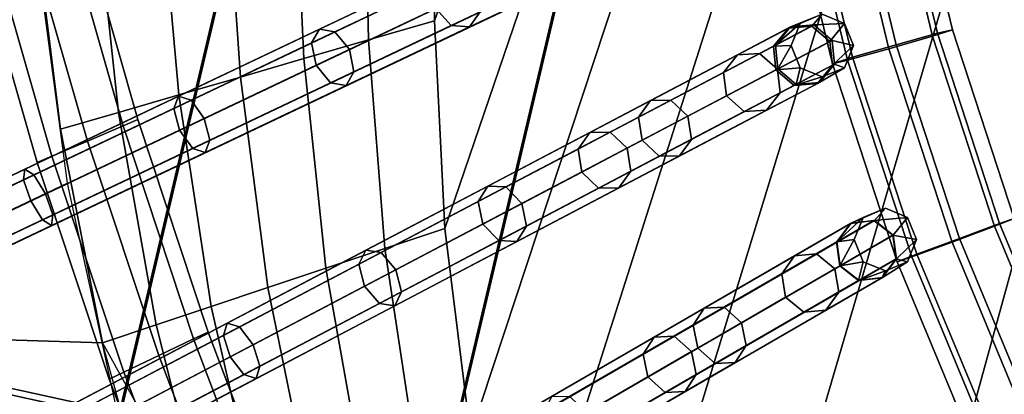
# Model space of a CAD drawing. Units: inches. Extents: x -18.5 to 18.5, y -13.9 to 12.1.
# Drawn here: x -10.4 to -8.4, y -5.3 to -4.5 of the extents above; entities that cross this region are included whole.
import ezdxf

# ---------------------------------------------------------------- set-up
doc = ezdxf.new("R2010")
doc.units = ezdxf.units.IN
doc.header["$MEASUREMENT"] = 0
doc.layers.add('Knoll Studio Chair Cushion', color=2, linetype='Continuous')
doc.layers.add('Knoll Studio Chair Frame', color=2, linetype='Continuous')

msp = doc.modelspace()

# ---------------------------------------------------------------- linework, layer by layer
at = {"layer": 'Knoll Studio Chair Cushion'}
for points in [[(-6.2247, 2.1492, 16.0247), (-5.9869, 2.3454, 16.0244), (-8.3515, -7.5517, 15.924), (-8.578, -7.2114, 15.926)], [(-6.4594, 1.9423, 16.0249), (-6.2247, 2.1492, 16.0247), (-8.578, -7.2114, 15.926), (-8.9049, -6.9283, 15.9591)], [(-8.9049, -6.9283, 15.9591), (-9.1301, -6.5789, 15.9766), (-6.6907, 1.7245, 16.0251), (-6.4594, 1.9423, 16.0249)], [(-6.918, 1.4956, 16.0253), (-6.6907, 1.7245, 16.0251), (-9.1301, -6.5789, 15.9766), (-9.2734, -6.1873, 15.9824)], [(-9.2734, -6.1873, 15.9824), (-9.3864, -5.7862, 15.9878), (-7.1409, 1.2554, 16.0254), (-6.918, 1.4956, 16.0253)], [(-7.3588, 1.0038, 16.0255), (-7.1409, 1.2554, 16.0254), (-9.3864, -5.7862, 15.9878), (-9.4686, -5.378, 15.9929)], [(-9.4686, -5.378, 15.9929), (-9.5198, -4.9652, 15.9976), (-7.5711, 0.7406, 16.0256), (-7.3588, 1.0038, 16.0255)], [(-7.7773, 0.4657, 16.0255), (-7.5711, 0.7406, 16.0256), (-9.5198, -4.9652, 15.9976), (-9.5401, -4.5504, 16.0018)], [(-7.9767, 0.179, 16.0254), (-7.7773, 0.4657, 16.0255), (-9.5401, -4.5504, 16.0018), (-9.5391, -4.1382, 16.0096)], [(-10.9323, -5.1735, 18.5909), (-10.2393, -2.2441, 18.6252), (-10.2393, -2.2354, 17.8398), (-10.9323, -5.1648, 17.8055)], [(-10.2393, -2.2354, 17.8398), (-10.1818, -2.248, 17.5563), (-10.8749, -5.1774, 17.522), (-10.9323, -5.1648, 17.8055)], [(-10.2393, -2.2441, 18.6252), (-10.9323, -5.1735, 18.5909), (-10.8749, -5.1905, 19.1243), (-10.1818, -2.2611, 19.1587)], [(-10.1818, -2.248, 17.5563), (-9.8356, -2.2967, 17.2815), (-10.6536, -5.2261, 17.2471), (-10.8749, -5.1774, 17.522)], [(-9.9606, -2.3098, 19.4335), (-10.1818, -2.2611, 19.1587), (-10.8749, -5.1905, 19.1243), (-10.6536, -5.2392, 19.3992)], [(-9.8356, -2.2967, 17.2815), (-9.4777, -2.403, 16.9821), (-10.1707, -5.3323, 16.9478), (-10.6536, -5.2261, 17.2471)], [(-9.4777, -2.4161, 19.7329), (-9.9606, -2.3098, 19.4335), (-10.6536, -5.2392, 19.3992), (-10.1707, -5.3454, 19.6985)], [(-9.4777, -2.403, 16.9821), (-8.8325, -2.5449, 16.7593), (-9.5255, -5.4743, 16.725), (-10.1707, -5.3323, 16.9478)], [(-10.1707, -5.3454, 19.6985), (-9.5255, -5.4874, 19.9213), (-8.8325, -2.558, 19.9557), (-9.4777, -2.4161, 19.7329)], [(9.7948, -5.4474, 16.725), (-9.5255, -5.4743, 16.725), (-8.8325, -2.5449, 16.7593), (8.9713, -2.5193, 16.7593)], [(-8.3796, -5.8329, 19.9783), (-7.5002, -2.8552, 20.0433), (-8.8325, -2.558, 19.9557), (-9.5255, -5.4874, 19.9213)], [(-12.5194, -4.0951, 17.0087), (-10.3559, -3.4573, 16.5048), (-10.3734, -3.9341, 16.4455), (-12.8579, -5.1116, 16.9958)], [(-12.2662, -4.0951, 17.1697), (-12.5398, -4.7557, 17.1739), (-10.3734, -3.9341, 16.4455), (-10.3559, -3.4573, 16.5048)], [(-12.8579, -5.1116, 16.9958), (-10.3734, -3.9341, 16.4455), (-10.3426, -4.3363, 16.4148)], [(-12.6559, -5.3922, 17.1432), (-10.3374, -4.4044, 16.4096), (-10.3734, -3.9341, 16.4455), (-12.5398, -4.7557, 17.1739)], [(-9.6815, -4.1733, 16.0575), (-9.5391, -4.1382, 16.0096), (-9.5401, -4.5504, 16.0018), (-9.6721, -4.5886, 16.0465)], [(-9.821, -4.2077, 16.1135), (-9.6815, -4.1733, 16.0575), (-9.6721, -4.5886, 16.0465), (-9.8016, -4.6261, 16.0982)], [(-9.9574, -4.2413, 16.1775), (-9.821, -4.2077, 16.1135), (-9.8016, -4.6261, 16.0982), (-9.9284, -4.6628, 16.1569)], [(-10.09, -4.274, 16.2492), (-9.9574, -4.2413, 16.1775), (-9.9284, -4.6628, 16.1569), (-10.052, -4.6987, 16.2224)], [(-10.2186, -4.3057, 16.3284), (-10.09, -4.274, 16.2492), (-10.052, -4.6987, 16.2224), (-10.1722, -4.7335, 16.2946)], [(-10.3426, -4.3363, 16.4148), (-10.2186, -4.3057, 16.3284), (-10.1722, -4.7335, 16.2946), (-10.2886, -4.7672, 16.3732)], [(-12.8579, -5.1116, 16.9958), (-10.3426, -4.3363, 16.4148), (-10.2886, -4.7672, 16.3732), (-10.2047, -5.1939, 16.3307)], [(-12.7301, -6.0405, 17.0988), (-10.2741, -4.8751, 16.3623), (-10.3374, -4.4044, 16.4096), (-12.6559, -5.3922, 17.1432)], [(-9.6721, -4.5886, 16.0465), (-9.5401, -4.5504, 16.0018), (-9.5198, -4.9652, 15.9976), (-9.6398, -5.0053, 16.0384)], [(-9.8016, -4.6261, 16.0982), (-9.6721, -4.5886, 16.0465), (-9.6398, -5.0053, 16.0384), (-9.7579, -5.0447, 16.0852)], [(-9.9284, -4.6628, 16.1569), (-9.8016, -4.6261, 16.0982), (-9.7579, -5.0447, 16.0852), (-9.8737, -5.0834, 16.138)], [(-10.052, -4.6987, 16.2224), (-9.9284, -4.6628, 16.1569), (-9.8737, -5.0834, 16.138), (-9.9869, -5.1212, 16.1966)], [(-10.1722, -4.7335, 16.2946), (-10.052, -4.6987, 16.2224), (-9.9869, -5.1212, 16.1966), (-10.0973, -5.158, 16.2609)], [(-10.2886, -4.7672, 16.3732), (-10.1722, -4.7335, 16.2946), (-10.0973, -5.158, 16.2609), (-10.2047, -5.1939, 16.3307)], [(-12.7642, -6.6992, 17.0488), (-10.173, -5.3392, 16.3162), (-10.2741, -4.8751, 16.3623), (-12.7301, -6.0405, 17.0988)], [(-9.6398, -5.0053, 16.0384), (-9.5198, -4.9652, 15.9976), (-9.4686, -5.378, 15.9929), (-9.5768, -5.419, 16.03)], [(-9.7579, -5.0447, 16.0852), (-9.6398, -5.0053, 16.0384), (-9.5768, -5.419, 16.03), (-9.6834, -5.4595, 16.0721)], [(-9.8737, -5.0834, 16.138), (-9.7579, -5.0447, 16.0852), (-9.6834, -5.4595, 16.0721), (-9.7881, -5.4992, 16.1192)], [(-9.9869, -5.1212, 16.1966), (-9.8737, -5.0834, 16.138), (-9.7881, -5.4992, 16.1192), (-9.8909, -5.5382, 16.1711)], [(-9.2776, -6.6563, 16.0318), (-8.9692, -6.9654, 15.9823), (-12.9904, -6.1775, 16.9275), (-12.8579, -5.1116, 16.9958)], [(-9.5258, -6.3071, 16.0817), (-9.2776, -6.6563, 16.0318), (-12.8579, -5.1116, 16.9958), (-9.7643, -5.9472, 16.146)], [(-12.8579, -5.1116, 16.9958), (-10.2047, -5.1939, 16.3307), (-9.9914, -5.5763, 16.2279), (-9.7643, -5.9472, 16.146)], [(-10.0973, -5.158, 16.2609), (-9.9869, -5.1212, 16.1966), (-9.8909, -5.5382, 16.1711), (-9.9914, -5.5763, 16.2279)], [(-10.2047, -5.1939, 16.3307), (-10.0973, -5.158, 16.2609), (-9.9914, -5.5763, 16.2279), (-10.0894, -5.6135, 16.2893)], [(-10.6536, -5.2261, 17.2471), (-10.1707, -5.3323, 16.9478), (-10.7388, -8.0116, 16.9134), (-11.2216, -7.9053, 17.2128)], [(-10.1707, -5.3454, 19.6985), (-10.6536, -5.2392, 19.3992), (-11.2216, -7.9184, 19.3648), (-10.7388, -8.0247, 19.6642)]]:
    msp.add_3dface(points, dxfattribs=at)
at = {"layer": 'Knoll Studio Chair Frame'}
for points in [[(-11.721, -4.9259), (-11.7535, -4.9597, 0.0095), (-9.0221, -3.7959, 13.5587), (-8.9896, -3.7622, 13.5492)], [(-11.6741, -4.9258, -0.0095), (-11.721, -4.9259), (-8.9896, -3.7622, 13.5492), (-8.9427, -3.7621, 13.5398)], [(-11.6403, -4.9595, -0.0134), (-11.6741, -4.9258, -0.0095), (-8.9427, -3.7621, 13.5398), (-8.9089, -3.7957, 13.5358)], [(-11.7535, -4.9597, 0.0095), (-11.7526, -5.0073, 0.0134), (-9.0212, -3.8436, 13.5626), (-9.0221, -3.7959, 13.5587)], [(-11.6394, -5.0071, -0.0095), (-11.6403, -4.9595, -0.0134), (-8.9089, -3.7957, 13.5358), (-8.908, -3.8434, 13.5398)], [(-11.7526, -5.0073, 0.0134), (-11.7189, -5.041, 0.0095), (-8.9874, -3.8772, 13.5587), (-9.0212, -3.8436, 13.5626)], [(-11.672, -5.0409), (-11.6394, -5.0071, -0.0095), (-8.908, -3.8434, 13.5398), (-8.9406, -3.8772, 13.5492)], [(-11.7189, -5.041, 0.0095), (-11.672, -5.0409), (-8.9406, -3.8772, 13.5492), (-8.9874, -3.8772, 13.5587)], [(-11.5605, -5.4164), (-11.5917, -5.4514, 0.0093), (-8.958, -4.2017, 13.5431), (-8.9268, -4.1667, 13.5338)], [(-11.5136, -5.4144, -0.0093), (-11.5605, -5.4164), (-8.9268, -4.1667, 13.5338), (-8.88, -4.1647, 13.5244)], [(-11.4785, -5.4466, -0.0132), (-11.5136, -5.4144, -0.0093), (-8.88, -4.1647, 13.5244), (-8.8449, -4.1969, 13.5206)], [(-8.6386, -4.1917, 13.3654), (-8.7271, -4.2108, 13.3964), (-8.6314, -4.6064, 13.3891), (-8.5444, -4.5812, 13.3583)], [(-8.6283, -4.1868, 13.189), (-8.5343, -4.5755, 13.1819), (-8.6172, -4.5983, 13.1397), (-8.7126, -4.2039, 13.147)], [(-8.5977, -4.1818, 13.2795), (-8.6386, -4.1917, 13.3654), (-8.5444, -4.5812, 13.3583), (-8.5042, -4.5684, 13.2724)], [(-8.5977, -4.1818, 13.2795), (-8.5042, -4.5684, 13.2724), (-8.5343, -4.5755, 13.1819), (-8.6283, -4.1868, 13.189)], [(-11.5917, -5.4514, 0.0093), (-11.5889, -5.499, 0.0132), (-8.9553, -4.2493, 13.5469), (-8.958, -4.2017, 13.5431)], [(-11.4758, -5.4942, -0.0093), (-11.4785, -5.4466, -0.0132), (-8.8449, -4.1969, 13.5206), (-8.8421, -4.2445, 13.5244)], [(-8.7271, -4.2108, 13.3964), (-8.8114, -4.2278, 13.3544), (-8.7143, -4.6293, 13.347), (-8.6314, -4.6064, 13.3891)], [(-8.7126, -4.2039, 13.147), (-8.6172, -4.5983, 13.1397), (-8.7042, -4.6235, 13.1706), (-8.8011, -4.2229, 13.178)], [(-8.8011, -4.2229, 13.178), (-8.7042, -4.6235, 13.1706), (-8.7444, -4.6364, 13.2564), (-8.842, -4.2329, 13.2639)], [(-8.8114, -4.2278, 13.3544), (-8.842, -4.2329, 13.2639), (-8.7444, -4.6364, 13.2564), (-8.7143, -4.6293, 13.347)], [(-11.5889, -5.499, 0.0132), (-11.5538, -5.5313, 0.0093), (-8.9201, -4.2816, 13.5431), (-8.9553, -4.2493, 13.5469)], [(-11.5069, -5.5293), (-11.4758, -5.4942, -0.0093), (-8.8421, -4.2445, 13.5244), (-8.8733, -4.2796, 13.5338)], [(-11.5538, -5.5313, 0.0093), (-11.5069, -5.5293), (-8.8733, -4.2796, 13.5338), (-8.9201, -4.2816, 13.5431)], [(-10.2859, -4.3312, 3.7709), (-10.1633, -4.7605, 3.7709), (-10.2344, -4.7908, 3.7389), (-10.3582, -4.3587, 3.7389)], [(-10.3582, -4.3587, 3.9576), (-10.2344, -4.7908, 3.9576), (-10.1633, -4.7605, 3.9256), (-10.2859, -4.3312, 3.9256)], [(-10.2559, -4.3199, 3.8483), (-10.1338, -4.7479, 3.8483), (-10.1633, -4.7605, 3.7709), (-10.2859, -4.3312, 3.7709)], [(-10.2859, -4.3312, 3.9256), (-10.1633, -4.7605, 3.9256), (-10.1338, -4.7479, 3.8483), (-10.2559, -4.3199, 3.8483)], [(-10.3582, -4.3587, 3.7389), (-10.2344, -4.7908, 3.7389), (-10.3056, -4.8211, 3.7709), (-10.4305, -4.3861, 3.7709)], [(-10.4305, -4.3861, 3.9256), (-10.3056, -4.8211, 3.9256), (-10.2344, -4.7908, 3.9576), (-10.3582, -4.3587, 3.9576)], [(-10.4305, -4.3861, 3.7709), (-10.3056, -4.8211, 3.7709), (-10.335, -4.8337, 3.8483), (-10.4605, -4.3975, 3.8483)], [(-10.4605, -4.3975, 3.8483), (-10.335, -4.8337, 3.8483), (-10.3056, -4.8211, 3.9256), (-10.4305, -4.3861, 3.9256)], [(-9.545, -4.4802, 15.5393), (-9.7863, -4.5948, 15.7731), (-9.7707, -4.5671, 15.8089), (-9.5239, -4.45, 15.5697)], [(-9.5239, -4.45, 15.5697), (-9.7707, -4.5671, 15.8089), (-9.7394, -4.5725, 15.8446), (-9.4871, -4.4528, 15.6002)], [(-9.3079, -4.4656, 15.261), (-9.5071, -4.5601, 15.5393), (-9.538, -4.5258, 15.5266), (-9.3407, -4.4322, 15.251)], [(-9.2411, -4.4339, 15.3094), (-9.4492, -4.5326, 15.6002), (-9.4703, -4.5629, 15.5697), (-9.2666, -4.4663, 15.2852)], [(-9.4871, -4.4528, 15.6002), (-9.7394, -4.5725, 15.8446), (-9.7107, -4.6078, 15.8594), (-9.4562, -4.487, 15.6128)], [(-9.2666, -4.4663, 15.2852), (-9.4703, -4.5629, 15.5697), (-9.5071, -4.5601, 15.5393), (-9.3079, -4.4656, 15.261)], [(-9.538, -4.5258, 15.5266), (-9.7771, -4.6393, 15.7583), (-9.7863, -4.5948, 15.7731), (-9.545, -4.4802, 15.5393)], [(-9.4562, -4.487, 15.6128), (-9.7107, -4.6078, 15.8594), (-9.7015, -4.6523, 15.8446), (-9.4492, -4.5326, 15.6002)], [(-9.5071, -4.5601, 15.5393), (-9.7484, -4.6746, 15.7731), (-9.7771, -4.6393, 15.7583), (-9.538, -4.5258, 15.5266)], [(-9.4492, -4.5326, 15.6002), (-9.7015, -4.6523, 15.8446), (-9.7171, -4.68, 15.8089), (-9.4703, -4.5629, 15.5697)], [(-8.8089, -4.5559, 13.9241), (-8.8581, -4.5992, 14.3201), (-8.8283, -4.5628, 14.3288), (-8.7647, -4.5376, 13.9238)], [(-8.7647, -4.5376, 13.9238), (-8.7857, -4.5612, 13.5104), (-8.8325, -4.5651, 13.5196), (-8.8089, -4.5559, 13.9241)], [(-8.7647, -4.5376, 13.9238), (-8.8283, -4.5628, 14.3288), (-8.7814, -4.5589, 14.3375), (-8.7205, -4.5559, 13.9236)], [(-8.7205, -4.5559, 13.9236), (-8.7493, -4.592, 13.5066), (-8.7857, -4.5612, 13.5104), (-8.7647, -4.5376, 13.9238)], [(-11.3788, -5.9015), (-11.4086, -5.9378, 0.0092), (-8.8622, -4.6014, 13.5288), (-8.8325, -4.5651, 13.5196)], [(-11.332, -5.8976, -0.0092), (-11.3788, -5.9015), (-8.8325, -4.5651, 13.5196), (-8.7857, -4.5612, 13.5104)], [(-11.2956, -5.9284, -0.013), (-11.332, -5.8976, -0.0092), (-8.7857, -4.5612, 13.5104), (-8.7493, -4.592, 13.5066)], [(-9.7863, -4.5948, 15.7731), (-10.0619, -4.7255, 15.9548), (-10.0525, -4.7008, 15.9947), (-9.7707, -4.5671, 15.8089)], [(-9.7707, -4.5671, 15.8089), (-10.0525, -4.7008, 15.9947), (-10.0274, -4.7092, 16.0345), (-9.7394, -4.5725, 15.8446)], [(-9.4703, -4.5629, 15.5697), (-9.7171, -4.68, 15.8089), (-9.7484, -4.6746, 15.7731), (-9.5071, -4.5601, 15.5393)], [(-8.8581, -4.5992, 14.3201), (-8.9621, -4.6538, 14.7001), (-8.9346, -4.6186, 14.7174), (-8.8283, -4.5628, 14.3288)], [(-8.8283, -4.5628, 14.3288), (-8.9346, -4.6186, 14.7174), (-8.8901, -4.616, 14.7347), (-8.7814, -4.5589, 14.3375)], [(-8.7814, -4.5589, 14.3375), (-8.8901, -4.616, 14.7347), (-8.8546, -4.6473, 14.7418), (-8.745, -4.5897, 14.3411)], [(-8.8089, -4.5559, 13.9241), (-8.8325, -4.5651, 13.5196), (-8.8622, -4.6014, 13.5288), (-8.8272, -4.6001, 13.9243)], [(-8.8272, -4.6001, 13.9243), (-8.8535, -4.6467, 14.3165), (-8.8581, -4.5992, 14.3201), (-8.8089, -4.5559, 13.9241)], [(-8.7205, -4.5559, 13.9236), (-8.7814, -4.5589, 14.3375), (-8.745, -4.5897, 14.3411), (-8.7022, -4.6001, 13.9236)], [(-8.7022, -4.6001, 13.9236), (-8.7446, -4.6394, 13.5104), (-8.7493, -4.592, 13.5066), (-8.7205, -4.5559, 13.9236)], [(-8.5042, -4.5684, 13.2724), (-8.5444, -4.5812, 13.3583), (-8.4203, -4.9608, 13.3528), (-8.3808, -4.9455, 13.267)], [(-8.5042, -4.5684, 13.2724), (-8.3808, -4.9455, 13.267), (-8.41, -4.9556, 13.1764), (-8.5343, -4.5755, 13.1819)], [(-9.7394, -4.5725, 15.8446), (-10.0274, -4.7092, 16.0345), (-10.0013, -4.7457, 16.051), (-9.7107, -4.6078, 15.8594)], [(-8.5444, -4.5812, 13.3583), (-8.6314, -4.6064, 13.3891), (-8.5052, -4.9925, 13.3836), (-8.4203, -4.9608, 13.3528)], [(-8.5343, -4.5755, 13.1819), (-8.41, -4.9556, 13.1764), (-8.4906, -4.9852, 13.1341), (-8.6172, -4.5983, 13.1397)], [(-11.4086, -5.9378, 0.0092), (-11.4039, -5.9852, 0.013), (-8.8576, -4.6488, 13.5326), (-8.8622, -4.6014, 13.5288)], [(-11.291, -5.9759, -0.0092), (-11.2956, -5.9284, -0.013), (-8.7493, -4.592, 13.5066), (-8.7446, -4.6394, 13.5104)], [(-9.7771, -4.6393, 15.7583), (-10.0501, -4.7688, 15.9383), (-10.0619, -4.7255, 15.9548), (-9.7863, -4.5948, 15.7731)], [(-9.7107, -4.6078, 15.8594), (-10.0013, -4.7457, 16.051), (-9.9895, -4.789, 16.0345), (-9.7015, -4.6523, 15.8446)], [(-8.8535, -4.6467, 14.3165), (-8.9565, -4.7007, 14.693), (-8.9621, -4.6538, 14.7001), (-8.8581, -4.5992, 14.3201)], [(-8.8272, -4.6001, 13.9243), (-8.8622, -4.6014, 13.5288), (-8.8576, -4.6488, 13.5326), (-8.8089, -4.6443, 13.9243)], [(-8.745, -4.5897, 14.3411), (-8.8546, -4.6473, 14.7418), (-8.849, -4.6942, 14.7347), (-8.7403, -4.6372, 14.3375)], [(-8.8089, -4.6443, 13.9243), (-8.8171, -4.6775, 14.3201), (-8.8535, -4.6467, 14.3165), (-8.8272, -4.6001, 13.9243)], [(-8.7205, -4.6443, 13.9239), (-8.7744, -4.6757, 13.5196), (-8.7446, -4.6394, 13.5104), (-8.7022, -4.6001, 13.9236)], [(-8.7022, -4.6001, 13.9236), (-8.745, -4.5897, 14.3411), (-8.7403, -4.6372, 14.3375), (-8.7205, -4.6443, 13.9239)], [(-8.6314, -4.6064, 13.3891), (-8.7143, -4.6293, 13.347), (-8.5858, -5.0221, 13.3413), (-8.5052, -4.9925, 13.3836)], [(-8.6172, -4.5983, 13.1397), (-8.4906, -4.9852, 13.1341), (-8.5755, -5.0169, 13.1649), (-8.7042, -4.6235, 13.1706)], [(-8.9621, -4.6538, 14.7001), (-9.132, -4.7429, 15.0485), (-9.1083, -4.7098, 15.0737), (-8.9346, -4.6186, 14.7174)], [(-8.9346, -4.6186, 14.7174), (-9.1083, -4.7098, 15.0737), (-9.0676, -4.7092, 15.0988), (-8.8901, -4.616, 14.7347)], [(-8.8901, -4.616, 14.7347), (-9.0676, -4.7092, 15.0988), (-9.0338, -4.7413, 15.1092), (-8.8546, -4.6473, 14.7418)], [(-8.7042, -4.6235, 13.1706), (-8.5755, -5.0169, 13.1649), (-8.6149, -5.0322, 13.2508), (-8.7444, -4.6364, 13.2564)], [(-11.3207, -6.0122), (-11.291, -5.9759, -0.0092), (-8.7446, -4.6394, 13.5104), (-8.7744, -4.6757, 13.5196)], [(-9.7484, -4.6746, 15.7731), (-10.024, -4.8054, 15.9548), (-10.0501, -4.7688, 15.9383), (-9.7771, -4.6393, 15.7583)], [(-8.8546, -4.6473, 14.7418), (-9.0338, -4.7413, 15.1092), (-9.0266, -4.7874, 15.0988), (-8.849, -4.6942, 14.7347)], [(-8.8171, -4.6775, 14.3201), (-8.921, -4.732, 14.7001), (-8.9565, -4.7007, 14.693), (-8.8535, -4.6467, 14.3165)], [(-8.7403, -4.6372, 14.3375), (-8.849, -4.6942, 14.7347), (-8.8765, -4.7293, 14.7174), (-8.7702, -4.6735, 14.3288)], [(-8.8089, -4.6443, 13.9243), (-8.8576, -4.6488, 13.5326), (-8.8212, -4.6796, 13.5288), (-8.7647, -4.6626, 13.9241)], [(-8.7647, -4.6626, 13.9241), (-8.8212, -4.6796, 13.5288), (-8.7744, -4.6757, 13.5196), (-8.7205, -4.6443, 13.9239)], [(-8.7647, -4.6626, 13.9241), (-8.7702, -4.6735, 14.3288), (-8.8171, -4.6775, 14.3201), (-8.8089, -4.6443, 13.9243)], [(-8.7205, -4.6443, 13.9239), (-8.7403, -4.6372, 14.3375), (-8.7702, -4.6735, 14.3288), (-8.7647, -4.6626, 13.9241)], [(-8.7143, -4.6293, 13.347), (-8.7444, -4.6364, 13.2564), (-8.6149, -5.0322, 13.2508), (-8.5858, -5.0221, 13.3413)], [(-11.4039, -5.9852, 0.013), (-11.3675, -6.016, 0.0092), (-8.8212, -4.6796, 13.5288), (-8.8576, -4.6488, 13.5326)], [(-9.7015, -4.6523, 15.8446), (-9.9895, -4.789, 16.0345), (-9.9989, -4.8137, 15.9947), (-9.7171, -4.68, 15.8089)], [(-8.9565, -4.7007, 14.693), (-9.1248, -4.7891, 15.0381), (-9.132, -4.7429, 15.0485), (-8.9621, -4.6538, 14.7001)], [(-11.3675, -6.016, 0.0092), (-11.3207, -6.0122), (-8.7744, -4.6757, 13.5196), (-8.8212, -4.6796, 13.5288)], [(-9.7171, -4.68, 15.8089), (-9.9989, -4.8137, 15.9947), (-10.024, -4.8054, 15.9548), (-9.7484, -4.6746, 15.7731)], [(-8.7702, -4.6735, 14.3288), (-8.8765, -4.7293, 14.7174), (-8.921, -4.732, 14.7001), (-8.8171, -4.6775, 14.3201)], [(-10.0619, -4.7255, 15.9548), (-10.3626, -4.8682, 16.0783), (-10.36, -4.8467, 16.121), (-10.0525, -4.7008, 15.9947)], [(-10.0525, -4.7008, 15.9947), (-10.36, -4.8467, 16.121), (-10.3417, -4.8583, 16.1637), (-10.0274, -4.7092, 16.0345)], [(-8.921, -4.732, 14.7001), (-9.0909, -4.8212, 15.0485), (-9.1248, -4.7891, 15.0381), (-8.9565, -4.7007, 14.693)], [(-8.849, -4.6942, 14.7347), (-9.0266, -4.7874, 15.0988), (-9.0502, -4.8205, 15.0737), (-8.8765, -4.7293, 14.7174)], [(-10.0501, -4.7688, 15.9383), (-10.348, -4.9102, 16.0607), (-10.3626, -4.8682, 16.0783), (-10.0619, -4.7255, 15.9548)], [(-10.0274, -4.7092, 16.0345), (-10.3417, -4.8583, 16.1637), (-10.3184, -4.8962, 16.1813), (-10.0013, -4.7457, 16.051)], [(-9.132, -4.7429, 15.0485), (-9.2532, -4.8066, 15.2464), (-9.2295, -4.7735, 15.2715), (-9.1083, -4.7098, 15.0737)], [(-9.1083, -4.7098, 15.0737), (-9.2295, -4.7735, 15.2715), (-9.1889, -4.7728, 15.2967), (-9.0676, -4.7092, 15.0988)], [(-9.0676, -4.7092, 15.0988), (-9.1889, -4.7728, 15.2967), (-9.155, -4.8049, 15.3071), (-9.0338, -4.7413, 15.1092)], [(-10.0013, -4.7457, 16.051), (-10.3184, -4.8962, 16.1813), (-10.3038, -4.9381, 16.1637), (-9.9895, -4.789, 16.0345)], [(-9.1248, -4.7891, 15.0381), (-9.246, -4.8527, 15.236), (-9.2532, -4.8066, 15.2464), (-9.132, -4.7429, 15.0485)], [(-9.0338, -4.7413, 15.1092), (-9.155, -4.8049, 15.3071), (-9.1478, -4.851, 15.2967), (-9.0266, -4.7874, 15.0988)], [(-8.8765, -4.7293, 14.7174), (-9.0502, -4.8205, 15.0737), (-9.0909, -4.8212, 15.0485), (-8.921, -4.732, 14.7001)], [(-10.1633, -4.7605, 3.7709), (-10.0221, -5.1859, 3.7709), (-10.092, -5.219, 3.7389), (-10.2344, -4.7908, 3.7389)], [(-10.2344, -4.7908, 3.9576), (-10.092, -5.219, 3.9576), (-10.0221, -5.1859, 3.9256), (-10.1633, -4.7605, 3.9256)], [(-10.1338, -4.7479, 3.8483), (-9.9932, -5.1722, 3.8483), (-10.0221, -5.1859, 3.7709), (-10.1633, -4.7605, 3.7709)], [(-10.1633, -4.7605, 3.9256), (-10.0221, -5.1859, 3.9256), (-9.9932, -5.1722, 3.8483), (-10.1338, -4.7479, 3.8483)], [(-10.024, -4.8054, 15.9548), (-10.3247, -4.948, 16.0783), (-10.348, -4.9102, 16.0607), (-10.0501, -4.7688, 15.9383)], [(-9.2532, -4.8066, 15.2464), (-9.4527, -4.9113, 15.5164), (-9.4335, -4.8805, 15.5477), (-9.2295, -4.7735, 15.2715)], [(-9.2295, -4.7735, 15.2715), (-9.4335, -4.8805, 15.5477), (-9.3974, -4.8822, 15.5789), (-9.1889, -4.7728, 15.2967)], [(-9.1889, -4.7728, 15.2967), (-9.3974, -4.8822, 15.5789), (-9.3654, -4.9153, 15.5919), (-9.155, -4.8049, 15.3071)], [(-9.9895, -4.789, 16.0345), (-10.3038, -4.9381, 16.1637), (-10.3064, -4.9596, 16.121), (-9.9989, -4.8137, 15.9947)], [(-10.2344, -4.7908, 3.7389), (-10.092, -5.219, 3.7389), (-10.1619, -5.2522, 3.7709), (-10.3056, -4.8211, 3.7709)], [(-10.3056, -4.8211, 3.9256), (-10.1619, -5.2522, 3.9256), (-10.092, -5.219, 3.9576), (-10.2344, -4.7908, 3.9576)], [(-9.155, -4.8049, 15.3071), (-9.3654, -4.9153, 15.5919), (-9.3563, -4.9605, 15.5789), (-9.1478, -4.851, 15.2967)], [(-9.0909, -4.8212, 15.0485), (-9.2121, -4.8848, 15.2464), (-9.246, -4.8527, 15.236), (-9.1248, -4.7891, 15.0381)], [(-9.0266, -4.7874, 15.0988), (-9.1478, -4.851, 15.2967), (-9.1715, -4.8841, 15.2715), (-9.0502, -4.8205, 15.0737)], [(-10.3056, -4.8211, 3.7709), (-10.1619, -5.2522, 3.7709), (-10.1908, -5.2659, 3.8483), (-10.335, -4.8337, 3.8483)], [(-10.335, -4.8337, 3.8483), (-10.1908, -5.2659, 3.8483), (-10.1619, -5.2522, 3.9256), (-10.3056, -4.8211, 3.9256)], [(-9.9989, -4.8137, 15.9947), (-10.3064, -4.9596, 16.121), (-10.3247, -4.948, 16.0783), (-10.024, -4.8054, 15.9548)], [(-9.246, -4.8527, 15.236), (-9.4436, -4.9564, 15.5035), (-9.4527, -4.9113, 15.5164), (-9.2532, -4.8066, 15.2464)], [(-9.0502, -4.8205, 15.0737), (-9.1715, -4.8841, 15.2715), (-9.2121, -4.8848, 15.2464), (-9.0909, -4.8212, 15.0485)], [(-10.3626, -4.8682, 16.0783), (-12.8186, -6.0336, 16.8148), (-12.816, -6.0121, 16.8575), (-10.36, -4.8467, 16.121)], [(-10.36, -4.8467, 16.121), (-12.816, -6.0121, 16.8575), (-12.7977, -6.0237, 16.9002), (-10.3417, -4.8583, 16.1637)], [(-10.3417, -4.8583, 16.1637), (-12.7977, -6.0237, 16.9002), (-12.7744, -6.0615, 16.9178), (-10.3184, -4.8962, 16.1813)], [(-9.2121, -4.8848, 15.2464), (-9.4116, -4.9895, 15.5164), (-9.4436, -4.9564, 15.5035), (-9.246, -4.8527, 15.236)], [(-9.1478, -4.851, 15.2967), (-9.3563, -4.9605, 15.5789), (-9.3755, -4.9912, 15.5477), (-9.1715, -4.8841, 15.2715)], [(-10.348, -4.9102, 16.0607), (-12.804, -6.0756, 16.7972), (-12.8186, -6.0336, 16.8148), (-10.3626, -4.8682, 16.0783)], [(-9.4527, -4.9113, 15.5164), (-9.6918, -5.0367, 15.7418), (-9.678, -5.0088, 15.7781), (-9.4335, -4.8805, 15.5477)], [(-9.4335, -4.8805, 15.5477), (-9.678, -5.0088, 15.7781), (-9.6473, -5.0134, 15.8145), (-9.3974, -4.8822, 15.5789)], [(-9.3974, -4.8822, 15.5789), (-9.6473, -5.0134, 15.8145), (-9.6175, -5.0476, 15.8295), (-9.3654, -4.9153, 15.5919)], [(-10.3184, -4.8962, 16.1813), (-12.7744, -6.0615, 16.9178), (-12.7598, -6.1035, 16.9002), (-10.3038, -4.9381, 16.1637)], [(-9.1715, -4.8841, 15.2715), (-9.3755, -4.9912, 15.5477), (-9.4116, -4.9895, 15.5164), (-9.2121, -4.8848, 15.2464)], [(-10.3247, -4.948, 16.0783), (-12.7807, -6.1134, 16.8148), (-12.804, -6.0756, 16.7972), (-10.348, -4.9102, 16.0607)], [(-9.4436, -4.9564, 15.5035), (-9.6805, -5.0807, 15.7267), (-9.6918, -5.0367, 15.7418), (-9.4527, -4.9113, 15.5164)], [(-9.3654, -4.9153, 15.5919), (-9.6175, -5.0476, 15.8295), (-9.6062, -5.0916, 15.8145), (-9.3563, -4.9605, 15.5789)], [(-10.3038, -4.9381, 16.1637), (-12.7598, -6.1035, 16.9002), (-12.7624, -6.125, 16.8575), (-10.3064, -4.9596, 16.121)], [(-8.6827, -4.9433, 13.9222), (-8.7362, -4.9928, 14.3284), (-8.708, -4.9554, 14.3376), (-8.6385, -4.9249, 13.9223)], [(-8.6385, -4.9249, 13.9223), (-8.708, -4.9554, 14.3376), (-8.6614, -4.9496, 14.3468), (-8.5943, -4.9433, 13.9223)], [(-8.6385, -4.9249, 13.9223), (-8.6605, -4.9491, 13.4977), (-8.7071, -4.9549, 13.5068), (-8.6827, -4.9433, 13.9222)], [(-8.5943, -4.9433, 13.9223), (-8.6229, -4.9784, 13.4939), (-8.6605, -4.9491, 13.4977), (-8.6385, -4.9249, 13.9223)], [(-10.3064, -4.9596, 16.121), (-12.7624, -6.125, 16.8575), (-12.7807, -6.1134, 16.8148), (-10.3247, -4.948, 16.0783)], [(-11.1759, -6.3803), (-11.2042, -6.4177, 0.0091), (-8.7354, -4.9923, 13.5159), (-8.7071, -4.9549, 13.5068)], [(-11.1293, -6.3745, -0.0091), (-11.1759, -6.3803), (-8.7071, -4.9549, 13.5068), (-8.6605, -4.9491, 13.4977)], [(-11.0917, -6.4038, -0.0129), (-11.1293, -6.3745, -0.0091), (-8.6605, -4.9491, 13.4977), (-8.6229, -4.9784, 13.4939)], [(-9.4116, -4.9895, 15.5164), (-9.6507, -5.115, 15.7418), (-9.6805, -5.0807, 15.7267), (-9.4436, -4.9564, 15.5035)], [(-9.3563, -4.9605, 15.5789), (-9.6062, -5.0916, 15.8145), (-9.6199, -5.1195, 15.7781), (-9.3755, -4.9912, 15.5477)], [(-8.7362, -4.9928, 14.3284), (-8.8459, -5.0561, 14.7167), (-8.8201, -5.0201, 14.7348), (-8.708, -4.9554, 14.3376)], [(-8.708, -4.9554, 14.3376), (-8.8201, -5.0201, 14.7348), (-8.776, -5.0158, 14.7528), (-8.6614, -4.9496, 14.3468)], [(-8.6614, -4.9496, 14.3468), (-8.776, -5.0158, 14.7528), (-8.7394, -5.0457, 14.7602), (-8.6238, -4.9789, 14.3507)], [(-8.701, -4.9874, 13.9222), (-8.7297, -5.0401, 14.3246), (-8.7362, -4.9928, 14.3284), (-8.6827, -4.9433, 13.9222)], [(-8.6827, -4.9433, 13.9222), (-8.7071, -4.9549, 13.5068), (-8.7354, -4.9923, 13.5159), (-8.701, -4.9874, 13.9222)], [(-8.5943, -4.9433, 13.9223), (-8.6614, -4.9496, 14.3468), (-8.6238, -4.9789, 14.3507), (-8.576, -4.9874, 13.9223)], [(-8.576, -4.9874, 13.9223), (-8.6163, -5.0257, 13.4977), (-8.6229, -4.9784, 13.4939), (-8.5943, -4.9433, 13.9223)], [(-8.4203, -4.9608, 13.3528), (-8.5052, -4.9925, 13.3836), (-8.3493, -5.3667, 13.3833), (-8.267, -5.3289, 13.3526)], [(-8.41, -4.9556, 13.1764), (-8.2558, -5.3258, 13.1762), (-8.3335, -5.3623, 13.1339), (-8.4906, -4.9852, 13.1341)], [(-8.3808, -4.9455, 13.267), (-8.4203, -4.9608, 13.3528), (-8.267, -5.3289, 13.3526), (-8.2282, -5.312, 13.2667)], [(-8.3808, -4.9455, 13.267), (-8.2282, -5.312, 13.2667), (-8.2558, -5.3258, 13.1762), (-8.41, -4.9556, 13.1764)], [(-11.0851, -6.451, -0.0091), (-11.0917, -6.4038, -0.0129), (-8.6229, -4.9784, 13.4939), (-8.6163, -5.0257, 13.4977)], [(-8.6238, -4.9789, 14.3507), (-8.7394, -5.0457, 14.7602), (-8.7318, -5.0923, 14.7528), (-8.6172, -5.0262, 14.3468)], [(-8.576, -4.9874, 13.9223), (-8.6238, -4.9789, 14.3507), (-8.6172, -5.0262, 14.3468), (-8.5943, -5.0316, 13.9223)], [(-11.2042, -6.4177, 0.0091), (-11.1976, -6.465, 0.0129), (-8.7288, -5.0396, 13.5197), (-8.7354, -4.9923, 13.5159)], [(-9.3755, -4.9912, 15.5477), (-9.6199, -5.1195, 15.7781), (-9.6507, -5.115, 15.7418), (-9.4116, -4.9895, 15.5164)], [(-8.7297, -5.0401, 14.3246), (-8.8382, -5.1028, 14.7093), (-8.8459, -5.0561, 14.7167), (-8.7362, -4.9928, 14.3284)], [(-8.701, -4.9874, 13.9222), (-8.7354, -4.9923, 13.5159), (-8.7288, -5.0396, 13.5197), (-8.6827, -5.0316, 13.9222)], [(-8.6827, -5.0316, 13.9222), (-8.6921, -5.0694, 14.3284), (-8.7297, -5.0401, 14.3246), (-8.701, -4.9874, 13.9222)], [(-8.5943, -5.0316, 13.9223), (-8.6446, -5.0631, 13.5068), (-8.6163, -5.0257, 13.4977), (-8.576, -4.9874, 13.9223)], [(-8.5052, -4.9925, 13.3836), (-8.5858, -5.0221, 13.3413), (-8.4271, -5.4032, 13.3411), (-8.3493, -5.3667, 13.3833)], [(-8.4906, -4.9852, 13.1341), (-8.3335, -5.3623, 13.1339), (-8.4159, -5.4001, 13.1647), (-8.5755, -5.0169, 13.1649)], [(-9.6918, -5.0367, 15.7418), (-9.9627, -5.1789, 15.9151), (-9.9551, -5.1543, 15.9554), (-9.678, -5.0088, 15.7781)], [(-9.678, -5.0088, 15.7781), (-9.9551, -5.1543, 15.9554), (-9.9305, -5.162, 15.9956), (-9.6473, -5.0134, 15.8145)], [(-9.6473, -5.0134, 15.8145), (-9.9305, -5.162, 15.9956), (-9.9032, -5.1976, 16.0123), (-9.6175, -5.0476, 15.8295)], [(-8.8459, -5.0561, 14.7167), (-9.023, -5.1584, 15.0703), (-9.0012, -5.1247, 15.0963), (-8.8201, -5.0201, 14.7348)], [(-8.8201, -5.0201, 14.7348), (-9.0012, -5.1247, 15.0963), (-8.9611, -5.1226, 15.1223), (-8.776, -5.0158, 14.7528)], [(-8.776, -5.0158, 14.7528), (-8.9611, -5.1226, 15.1223), (-8.9261, -5.1535, 15.1331), (-8.7394, -5.0457, 14.7602)], [(-8.5755, -5.0169, 13.1649), (-8.4159, -5.4001, 13.1647), (-8.4547, -5.417, 13.2505), (-8.6149, -5.0322, 13.2508)], [(-11.1976, -6.465, 0.0129), (-11.16, -6.4943, 0.0091), (-8.6912, -5.0689, 13.5159), (-8.7288, -5.0396, 13.5197)], [(-11.1134, -6.4885), (-11.0851, -6.451, -0.0091), (-8.6163, -5.0257, 13.4977), (-8.6446, -5.0631, 13.5068)], [(-9.6805, -5.0807, 15.7267), (-9.9489, -5.2216, 15.8984), (-9.9627, -5.1789, 15.9151), (-9.6918, -5.0367, 15.7418)], [(-8.6921, -5.0694, 14.3284), (-8.8017, -5.1327, 14.7167), (-8.8382, -5.1028, 14.7093), (-8.7297, -5.0401, 14.3246)], [(-8.6172, -5.0262, 14.3468), (-8.7318, -5.0923, 14.7528), (-8.7576, -5.1284, 14.7348), (-8.6455, -5.0636, 14.3376)], [(-8.6827, -5.0316, 13.9222), (-8.7288, -5.0396, 13.5197), (-8.6912, -5.0689, 13.5159), (-8.6385, -5.0499, 13.9222)], [(-8.6385, -5.0499, 13.9222), (-8.6455, -5.0636, 14.3376), (-8.6921, -5.0694, 14.3284), (-8.6827, -5.0316, 13.9222)], [(-8.6385, -5.0499, 13.9222), (-8.6912, -5.0689, 13.5159), (-8.6446, -5.0631, 13.5068), (-8.5943, -5.0316, 13.9223)], [(-8.5943, -5.0316, 13.9223), (-8.6172, -5.0262, 14.3468), (-8.6455, -5.0636, 14.3376), (-8.6385, -5.0499, 13.9222)], [(-8.5858, -5.0221, 13.3413), (-8.6149, -5.0322, 13.2508), (-8.4547, -5.417, 13.2505), (-8.4271, -5.4032, 13.3411)], [(-9.6175, -5.0476, 15.8295), (-9.9032, -5.1976, 16.0123), (-9.8894, -5.2403, 15.9956), (-9.6062, -5.0916, 15.8145)], [(-8.8382, -5.1028, 14.7093), (-9.0137, -5.204, 15.0596), (-9.023, -5.1584, 15.0703), (-8.8459, -5.0561, 14.7167)], [(-8.7394, -5.0457, 14.7602), (-8.9261, -5.1535, 15.1331), (-8.9169, -5.1992, 15.1223), (-8.7318, -5.0923, 14.7528)], [(-11.16, -6.4943, 0.0091), (-11.1134, -6.4885), (-8.6446, -5.0631, 13.5068), (-8.6912, -5.0689, 13.5159)], [(-9.6507, -5.115, 15.7418), (-9.9217, -5.2572, 15.9151), (-9.9489, -5.2216, 15.8984), (-9.6805, -5.0807, 15.7267)], [(-8.6455, -5.0636, 14.3376), (-8.7576, -5.1284, 14.7348), (-8.8017, -5.1327, 14.7167), (-8.6921, -5.0694, 14.3284)], [(-9.6062, -5.0916, 15.8145), (-9.8894, -5.2403, 15.9956), (-9.897, -5.2649, 15.9554), (-9.6199, -5.1195, 15.7781)], [(-8.7318, -5.0923, 14.7528), (-8.9169, -5.1992, 15.1223), (-8.9387, -5.2329, 15.0963), (-8.7576, -5.1284, 14.7348)], [(-9.6199, -5.1195, 15.7781), (-9.897, -5.2649, 15.9554), (-9.9217, -5.2572, 15.9151), (-9.6507, -5.115, 15.7418)], [(-8.8017, -5.1327, 14.7167), (-8.9788, -5.2349, 15.0703), (-9.0137, -5.204, 15.0596), (-8.8382, -5.1028, 14.7093)], [(-9.023, -5.1584, 15.0703), (-9.123, -5.2161, 15.2292), (-9.1012, -5.1824, 15.2552), (-9.0012, -5.1247, 15.0963)], [(-9.0012, -5.1247, 15.0963), (-9.1012, -5.1824, 15.2552), (-9.0611, -5.1804, 15.2812), (-8.9611, -5.1226, 15.1223)], [(-8.9611, -5.1226, 15.1223), (-9.0611, -5.1804, 15.2812), (-9.0262, -5.2113, 15.2919), (-8.9261, -5.1535, 15.1331)], [(-8.7576, -5.1284, 14.7348), (-8.9387, -5.2329, 15.0963), (-8.9788, -5.2349, 15.0703), (-8.8017, -5.1327, 14.7167)], [(-9.9627, -5.1789, 15.9151), (-10.2568, -5.3333, 16.0308), (-10.2558, -5.3121, 16.0737), (-9.9551, -5.1543, 15.9554)], [(-9.9551, -5.1543, 15.9554), (-10.2558, -5.3121, 16.0737), (-10.2378, -5.3233, 16.1166), (-9.9305, -5.162, 15.9956)], [(-9.0137, -5.204, 15.0596), (-9.1137, -5.2618, 15.2184), (-9.123, -5.2161, 15.2292), (-9.023, -5.1584, 15.0703)], [(-8.9261, -5.1535, 15.1331), (-9.0262, -5.2113, 15.2919), (-9.0169, -5.257, 15.2812), (-8.9169, -5.1992, 15.1223)], [(-9.9489, -5.2216, 15.8984), (-10.2402, -5.3745, 16.0131), (-10.2568, -5.3333, 16.0308), (-9.9627, -5.1789, 15.9151)], [(-9.9305, -5.162, 15.9956), (-10.2378, -5.3233, 16.1166), (-10.2133, -5.3604, 16.1343), (-9.9032, -5.1976, 16.0123)], [(-9.9932, -5.1722, 3.8483), (-9.8342, -5.5917, 3.8483), (-9.8626, -5.6066, 3.7709), (-10.0221, -5.1859, 3.7709)], [(-10.0221, -5.1859, 3.9256), (-9.8626, -5.6066, 3.9256), (-9.8342, -5.5917, 3.8483), (-9.9932, -5.1722, 3.8483)], [(-9.9032, -5.1976, 16.0123), (-10.2133, -5.3604, 16.1343), (-10.1967, -5.4016, 16.1166), (-9.8894, -5.2403, 15.9956)], [(-10.0221, -5.1859, 3.7709), (-9.8626, -5.6066, 3.7709), (-9.931, -5.6425, 3.7389), (-10.092, -5.219, 3.7389)], [(-10.092, -5.219, 3.9576), (-9.931, -5.6425, 3.9576), (-9.8626, -5.6066, 3.9256), (-10.0221, -5.1859, 3.9256)], [(-9.123, -5.2161, 15.2292), (-9.3224, -5.3312, 15.4925), (-9.3051, -5.3001, 15.5244), (-9.1012, -5.1824, 15.2552)], [(-9.1012, -5.1824, 15.2552), (-9.3051, -5.3001, 15.5244), (-9.2695, -5.3007, 15.5563), (-9.0611, -5.1804, 15.2812)], [(-9.0611, -5.1804, 15.2812), (-9.2695, -5.3007, 15.5563), (-9.2364, -5.3326, 15.5696), (-9.0262, -5.2113, 15.2919)], [(-8.9169, -5.1992, 15.1223), (-9.0169, -5.257, 15.2812), (-9.0387, -5.2907, 15.2552), (-8.9387, -5.2329, 15.0963)], [(-9.1137, -5.2618, 15.2184), (-9.3112, -5.3758, 15.4792), (-9.3224, -5.3312, 15.4925), (-9.123, -5.2161, 15.2292)], [(-9.0262, -5.2113, 15.2919), (-9.2364, -5.3326, 15.5696), (-9.2253, -5.3772, 15.5563), (-9.0169, -5.257, 15.2812)], [(-8.9788, -5.2349, 15.0703), (-9.0788, -5.2927, 15.2292), (-9.1137, -5.2618, 15.2184), (-9.0137, -5.204, 15.0596)], [(-9.9217, -5.2572, 15.9151), (-10.2157, -5.4115, 16.0308), (-10.2402, -5.3745, 16.0131), (-9.9489, -5.2216, 15.8984)], [(-10.092, -5.219, 3.7389), (-9.931, -5.6425, 3.7389), (-9.9995, -5.6785, 3.7709), (-10.1619, -5.2522, 3.7709)], [(-10.1619, -5.2522, 3.9256), (-9.9995, -5.6785, 3.9256), (-9.931, -5.6425, 3.9576), (-10.092, -5.219, 3.9576)], [(-8.9387, -5.2329, 15.0963), (-9.0387, -5.2907, 15.2552), (-9.0788, -5.2927, 15.2292), (-8.9788, -5.2349, 15.0703)], [(-9.897, -5.2649, 15.9554), (-10.1977, -5.4228, 16.0737), (-10.2157, -5.4115, 16.0308), (-9.9217, -5.2572, 15.9151)], [(-9.8894, -5.2403, 15.9956), (-10.1967, -5.4016, 16.1166), (-10.1977, -5.4228, 16.0737), (-9.897, -5.2649, 15.9554)], [(-10.1619, -5.2522, 3.7709), (-9.9995, -5.6785, 3.7709), (-10.0279, -5.6934, 3.8483), (-10.1908, -5.2659, 3.8483)], [(-10.1908, -5.2659, 3.8483), (-10.0279, -5.6934, 3.8483), (-9.9995, -5.6785, 3.9256), (-10.1619, -5.2522, 3.9256)], [(-9.0169, -5.257, 15.2812), (-9.2253, -5.3772, 15.5563), (-9.2426, -5.4084, 15.5244), (-9.0387, -5.2907, 15.2552)], [(-9.0788, -5.2927, 15.2292), (-9.2782, -5.4078, 15.4925), (-9.3112, -5.3758, 15.4792), (-9.1137, -5.2618, 15.2184)], [(-9.0387, -5.2907, 15.2552), (-9.2426, -5.4084, 15.5244), (-9.2782, -5.4078, 15.4925), (-9.0788, -5.2927, 15.2292)]]:
    msp.add_3dface(points, dxfattribs=at)

doc.saveas('drawing.dxf')
